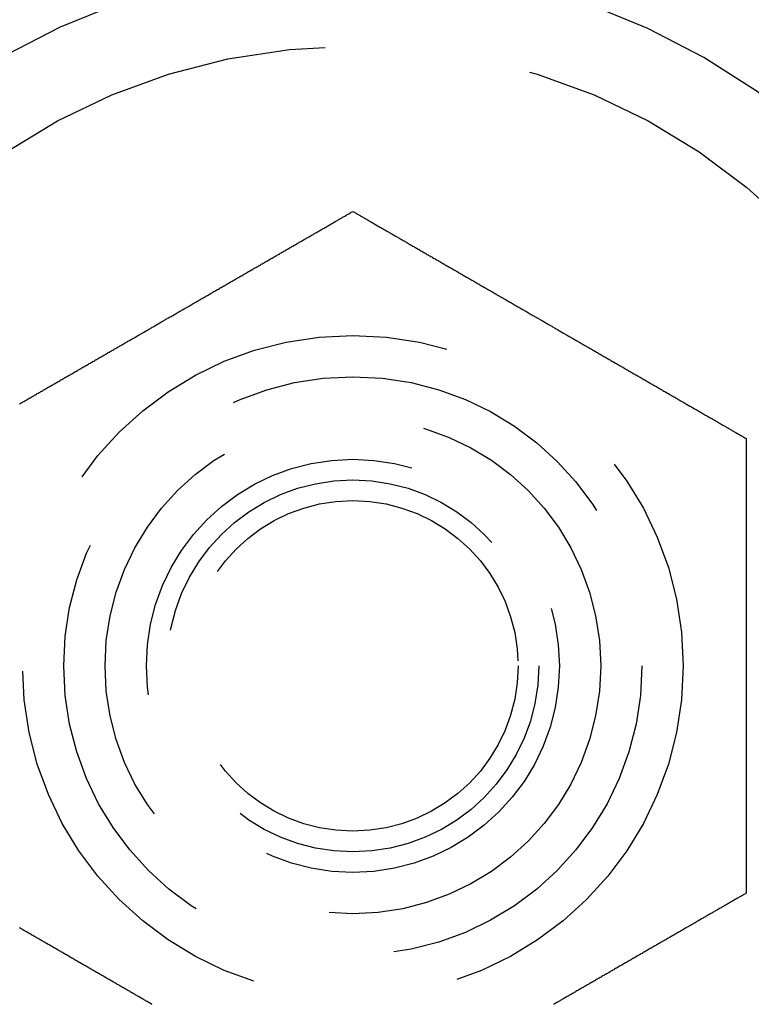
# Model space of a CAD drawing. Extents: x 0 to 735, y -435 to 256.
# Drawn here: x 70 to 79, y -410 to -398 of the extents above; entities that cross this region are included whole.
import ezdxf

# ---------------------------------------------------------------- set-up
doc = ezdxf.new("R2010")
doc.units = 0
doc.header["$LTSCALE"] = 20
doc.linetypes.add('VERDECKT', pattern=[0.375, 0.25, -0.125])
doc.layers.get('0').update_dxf_attribs({"linetype": 'CONTINUOUS'})
doc.layers.add('STEMPEL', color=3, linetype='CONTINUOUS')

# ---------------------------------------------------------------- blocks, each defined once
blk = doc.blocks.new('A$CC0BB9B79')
at = {"color": 3}
for points in [[(69.9632, -102.486, 0), (69.974, -102.48, 0), (69.9847, -102.473, 0), (69.9955, -102.467, 0), (70.0063, -102.461, 0), (70.0171, -102.455, 0), (70.0279, -102.448, 0), (70.0388, -102.442, 0), (70.0496, -102.436, 0), (70.0604, -102.43, 0), (70.0713, -102.423, 0), (70.0822, -102.417, 0), (70.093, -102.411, 0), (70.1039, -102.405, 0), (70.1148, -102.398, 0), (70.1257, -102.392, 0), (70.1366, -102.386, 0), (70.1475, -102.379, 0), (70.1584, -102.373, 0), (70.1693, -102.367, 0), (70.1803, -102.36, 0), (70.1912, -102.354, 0), (70.2022, -102.348, 0), (70.2131, -102.341, 0), (70.2241, -102.335, 0), (70.235, -102.329, 0), (70.246, -102.322, 0), (70.257, -102.316, 0), (70.268, -102.31, 0), (70.279, -102.303, 0), (70.2899, -102.297, 0), (70.3009, -102.291, 0), (70.3119, -102.284, 0), (70.323, -102.278, 0), (70.334, -102.272, 0), (70.345, -102.265, 0), (70.356, -102.259, 0), (70.367, -102.253, 0), (70.3781, -102.246, 0), (70.3891, -102.24, 0), (70.4001, -102.233, 0), (70.4112, -102.227, 0), (70.4222, -102.221, 0), (70.4332, -102.214, 0), (70.4443, -102.208, 0), (70.4553, -102.202, 0), (70.4664, -102.195, 0), (70.4774, -102.189, 0), (70.4885, -102.182, 0), (70.4995, -102.176, 0), (70.5106, -102.17, 0), (70.5217, -102.163, 0), (70.5327, -102.157, 0), (70.5438, -102.151, 0), (70.5548, -102.144, 0), (70.5659, -102.138, 0), (70.577, -102.131, 0), (70.588, -102.125, 0), (70.5991, -102.119, 0), (70.6102, -102.112, 0), (70.6212, -102.106, 0), (70.6323, -102.099, 0), (70.6433, -102.093, 0), (70.6544, -102.087, 0), (70.6655, -102.08, 0), (70.6765, -102.074, 0), (70.6876, -102.068, 0), (70.6986, -102.061, 0), (70.7097, -102.055, 0), (70.7207, -102.048, 0), (70.7318, -102.042, 0), (70.7428, -102.036, 0), (70.7539, -102.029, 0), (70.7649, -102.023, 0), (70.776, -102.016, 0), (70.787, -102.01, 0), (70.798, -102.004, 0), (70.8091, -101.997, 0), (70.8201, -101.991, 0), (70.8311, -101.985, 0), (70.8421, -101.978, 0), (70.8531, -101.972, 0), (70.8641, -101.966, 0), (70.8752, -101.959, 0), (70.8862, -101.953, 0), (70.8972, -101.947, 0), (70.9081, -101.94, 0), (70.9191, -101.934, 0), (70.9301, -101.928, 0), (70.9411, -101.921, 0), (70.952, -101.915, 0), (70.963, -101.909, 0), (70.974, -101.902, 0), (70.9849, -101.896, 0), (70.9959, -101.89, 0), (71.0068, -101.883, 0), (71.0177, -101.877, 0), (71.0286, -101.871, 0), (71.0396, -101.864, 0), (71.0505, -101.858, 0), (71.0614, -101.852, 0), (71.0723, -101.845, 0), (71.0832, -101.839, 0), (71.094, -101.833, 0), (71.1049, -101.827, 0), (71.1158, -101.82, 0), (71.1266, -101.814, 0), (71.1375, -101.808, 0), (71.1483, -101.802, 0), (71.1591, -101.795, 0), (71.1699, -101.789, 0), (71.1807, -101.783, 0), (71.1915, -101.777, 0), (71.2023, -101.77, 0), (71.2131, -101.764, 0), (71.2239, -101.758, 0), (71.2346, -101.752, 0), (71.2454, -101.745, 0), (71.2561, -101.739, 0), (71.2668, -101.733, 0), (71.2775, -101.727, 0), (71.2882, -101.721, 0), (71.2989, -101.715, 0), (71.3096, -101.708, 0), (71.3202, -101.702, 0), (71.3309, -101.696, 0), (71.3415, -101.69, 0), (71.3522, -101.684, 0), (71.3628, -101.678, 0), (71.3734, -101.672, 0), (71.384, -101.665, 0), (71.3946, -101.659, 0), (71.4051, -101.653, 0), (71.4157, -101.647, 0), (71.4262, -101.641, 0), (71.4367, -101.635, 0), (71.4472, -101.629, 0), (71.4577, -101.623, 0), (71.4682, -101.617, 0), (71.4787, -101.611, 0), (71.4891, -101.605, 0), (71.4996, -101.599, 0), (71.51, -101.593, 0), (71.5204, -101.587, 0), (71.5308, -101.581, 0), (71.5411, -101.575, 0), (71.5515, -101.569, 0), (71.5618, -101.563, 0), (71.5722, -101.557, 0), (71.5825, -101.551, 0), (71.5928, -101.545, 0), (71.603, -101.539, 0), (71.6133, -101.533, 0), (71.6236, -101.527, 0), (71.6338, -101.521, 0), (71.6441, -101.515, 0), (71.6544, -101.509, 0), (71.6647, -101.503, 0), (71.675, -101.497, 0), (71.6854, -101.491, 0), (71.6957, -101.485, 0), (71.7061, -101.479, 0), (71.7165, -101.473, 0), (71.7269, -101.467, 0), (71.7373, -101.461, 0), (71.7477, -101.455, 0), (71.7582, -101.449, 0), (71.7687, -101.443, 0), (71.7791, -101.437, 0), (71.7896, -101.431, 0), (71.8001, -101.425, 0), (71.8107, -101.419, 0), (71.8212, -101.413, 0), (71.8317, -101.407, 0), (71.8423, -101.401, 0), (71.8529, -101.395, 0), (71.8635, -101.389, 0), (71.8741, -101.383, 0), (71.8847, -101.376, 0), (71.8953, -101.37, 0), (71.906, -101.364, 0), (71.9166, -101.358, 0), (71.9273, -101.352, 0), (71.938, -101.346, 0), (71.9486, -101.339, 0), (71.9593, -101.333, 0), (71.9701, -101.327, 0), (71.9808, -101.321, 0), (71.9915, -101.315, 0), (72.0023, -101.308, 0), (72.013, -101.302, 0), (72.0238, -101.296, 0), (72.0345, -101.29, 0), (72.0453, -101.284, 0), (72.0561, -101.277, 0), (72.0669, -101.271, 0), (72.0778, -101.265, 0), (72.0886, -101.259, 0), (72.0994, -101.252, 0), (72.1103, -101.246, 0), (72.1211, -101.24, 0), (72.132, -101.234, 0), (72.1428, -101.227, 0), (72.1537, -101.221, 0), (72.1646, -101.215, 0), (72.1755, -101.208, 0), (72.1864, -101.202, 0), (72.1973, -101.196, 0), (72.2082, -101.19, 0), (72.2191, -101.183, 0), (72.2301, -101.177, 0), (72.241, -101.171, 0), (72.2519, -101.164, 0), (72.2629, -101.158, 0), (72.2738, -101.152, 0), (72.2848, -101.145, 0), (72.2958, -101.139, 0), (72.3068, -101.133, 0), (72.3177, -101.126, 0), (72.3287, -101.12, 0), (72.3397, -101.114, 0), (72.3507, -101.107, 0), (72.3617, -101.101, 0), (72.3727, -101.095, 0), (72.3837, -101.088, 0), (72.3947, -101.082, 0), (72.4058, -101.076, 0), (72.4168, -101.069, 0), (72.4278, -101.063, 0), (72.4388, -101.056, 0), (72.4499, -101.05, 0), (72.4609, -101.044, 0), (72.4719, -101.037, 0), (72.483, -101.031, 0), (72.494, -101.025, 0), (72.5051, -101.018, 0), (72.5161, -101.012, 0), (72.5272, -101.005, 0), (72.5382, -100.999, 0), (72.5493, -100.993, 0), (72.5603, -100.986, 0), (72.5714, -100.98, 0), (72.5825, -100.974, 0), (72.5935, -100.967, 0), (72.6046, -100.961, 0), (72.6156, -100.954, 0), (72.6267, -100.948, 0), (72.6378, -100.942, 0), (72.6488, -100.935, 0), (72.6599, -100.929, 0), (72.671, -100.922, 0), (72.682, -100.916, 0), (72.6931, -100.91, 0), (72.7041, -100.903, 0), (72.7152, -100.897, 0), (72.7263, -100.89, 0), (72.7373, -100.884, 0), (72.7484, -100.878, 0), (72.7594, -100.871, 0), (72.7705, -100.865, 0), (72.7815, -100.859, 0), (72.7926, -100.852, 0), (72.8036, -100.846, 0), (72.8147, -100.839, 0), (72.8257, -100.833, 0), (72.8367, -100.827, 0), (72.8478, -100.82, 0), (72.8588, -100.814, 0), (72.8698, -100.808, 0), (72.8809, -100.801, 0), (72.8919, -100.795, 0), (72.9029, -100.789, 0), (72.9139, -100.782, 0), (72.9249, -100.776, 0), (72.9359, -100.769, 0), (72.9469, -100.763, 0), (72.9579, -100.757, 0), (72.9689, -100.75, 0), (72.9799, -100.744, 0), (72.9909, -100.738, 0), (73.0018, -100.731, 0), (73.0128, -100.725, 0), (73.0237, -100.719, 0), (73.0347, -100.712, 0), (73.0456, -100.706, 0), (73.0566, -100.7, 0), (73.0675, -100.693, 0), (73.0784, -100.687, 0), (73.0894, -100.681, 0), (73.1003, -100.675, 0), (73.1112, -100.668, 0), (73.1221, -100.662, 0), (73.1329, -100.656, 0), (73.1438, -100.649, 0), (73.1547, -100.643, 0), (73.1656, -100.637, 0), (73.1764, -100.631, 0), (73.1873, -100.624, 0), (73.1981, -100.618, 0), (73.2089, -100.612, 0), (73.2197, -100.606, 0), (73.2305, -100.599, 0), (73.2413, -100.593, 0), (73.2521, -100.587, 0), (73.2629, -100.581, 0), (73.2737, -100.574, 0), (73.2844, -100.568, 0), (73.2952, -100.562, 0), (73.3059, -100.556, 0), (73.3166, -100.55, 0), (73.3273, -100.543, 0), (73.338, -100.537, 0), (73.3487, -100.531, 0), (73.3594, -100.525, 0), (73.3701, -100.519, 0), (73.3807, -100.513, 0), (73.3913, -100.507, 0), (73.402, -100.5, 0), (73.4126, -100.494, 0), (73.4232, -100.488, 0), (73.4338, -100.482, 0), (73.4443, -100.476, 0), (73.4549, -100.47, 0), (73.4655, -100.464, 0), (73.476, -100.458, 0), (73.4865, -100.452, 0), (73.497, -100.445, 0), (73.5075, -100.439, 0), (73.518, -100.433, 0), (73.5284, -100.427, 0), (73.5389, -100.421, 0), (73.5493, -100.415, 0), (73.5597, -100.409, 0), (73.5701, -100.403, 0), (73.5805, -100.397, 0), (73.5909, -100.391, 0), (73.6012, -100.385, 0), (73.6116, -100.379, 0), (73.6219, -100.373, 0), (73.6322, -100.367, 0), (73.6425, -100.362, 0), (73.6527, -100.356, 0), (73.663, -100.35, 0), (73.6732, -100.344, 0), (73.6835, -100.338, 0), (73.6936, -100.332, 0), (73.7038, -100.326, 0), (73.714, -100.32, 0), (73.7241, -100.314, 0), (73.7343, -100.309, 0), (73.7444, -100.303, 0), (73.7545, -100.297, 0), (73.7645, -100.291, 0), (73.7746, -100.285, 0), (73.7846, -100.279, 0), (73.7946, -100.274, 0), (73.8046, -100.268, 0), (73.8146, -100.262, 0), (73.8245, -100.256, 0), (73.8345, -100.251, 0), (73.8444, -100.245, 0), (73.8543, -100.239, 0), (73.8641, -100.234, 0), (73.874, -100.228, 0), (73.8838, -100.222, 0), (73.8936, -100.217, 0), (73.9034, -100.211, 0), (73.9132, -100.205, 0), (73.9229, -100.2, 0), (73.9326, -100.194, 0), (73.9423, -100.188, 0), (73.952, -100.183, 0), (73.9616, -100.177, 0), (73.9713, -100.172, 0), (73.9809, -100.166, 0), (73.9904, -100.161, 0), (74, -100.155, 0)], [(74, -100.155, 0), (74.0096, -100.161, 0), (74.0191, -100.166, 0), (74.0287, -100.172, 0), (74.0384, -100.177, 0), (74.048, -100.183, 0), (74.0577, -100.188, 0), (74.0674, -100.194, 0), (74.0771, -100.2, 0), (74.0868, -100.205, 0), (74.0966, -100.211, 0), (74.1064, -100.217, 0), (74.1162, -100.222, 0), (74.126, -100.228, 0), (74.1359, -100.234, 0), (74.1457, -100.239, 0), (74.1556, -100.245, 0), (74.1655, -100.251, 0), (74.1755, -100.256, 0), (74.1854, -100.262, 0), (74.1954, -100.268, 0), (74.2054, -100.274, 0), (74.2154, -100.279, 0), (74.2254, -100.285, 0), (74.2355, -100.291, 0), (74.2455, -100.297, 0), (74.2556, -100.303, 0), (74.2657, -100.309, 0), (74.2759, -100.314, 0), (74.286, -100.32, 0), (74.2962, -100.326, 0), (74.3064, -100.332, 0), (74.3165, -100.338, 0), (74.3268, -100.344, 0), (74.337, -100.35, 0), (74.3473, -100.356, 0), (74.3575, -100.362, 0), (74.3678, -100.367, 0), (74.3781, -100.373, 0), (74.3884, -100.379, 0), (74.3988, -100.385, 0), (74.4091, -100.391, 0), (74.4195, -100.397, 0), (74.4299, -100.403, 0), (74.4403, -100.409, 0), (74.4507, -100.415, 0), (74.4611, -100.421, 0), (74.4716, -100.427, 0), (74.482, -100.433, 0), (74.4925, -100.439, 0), (74.503, -100.445, 0), (74.5135, -100.452, 0), (74.524, -100.458, 0), (74.5345, -100.464, 0), (74.5451, -100.47, 0), (74.5557, -100.476, 0), (74.5662, -100.482, 0), (74.5768, -100.488, 0), (74.5874, -100.494, 0), (74.598, -100.5, 0), (74.6087, -100.507, 0), (74.6193, -100.513, 0), (74.6299, -100.519, 0), (74.6406, -100.525, 0), (74.6513, -100.531, 0), (74.662, -100.537, 0), (74.6727, -100.543, 0), (74.6834, -100.55, 0), (74.6941, -100.556, 0), (74.7048, -100.562, 0), (74.7156, -100.568, 0), (74.7263, -100.574, 0), (74.7371, -100.581, 0), (74.7479, -100.587, 0), (74.7587, -100.593, 0), (74.7695, -100.599, 0), (74.7803, -100.606, 0), (74.7911, -100.612, 0), (74.8019, -100.618, 0), (74.8127, -100.624, 0), (74.8236, -100.631, 0), (74.8344, -100.637, 0), (74.8453, -100.643, 0), (74.8562, -100.649, 0), (74.8671, -100.656, 0), (74.8779, -100.662, 0), (74.8888, -100.668, 0), (74.8997, -100.675, 0), (74.9106, -100.681, 0), (74.9216, -100.687, 0), (74.9325, -100.693, 0), (74.9434, -100.7, 0), (74.9544, -100.706, 0), (74.9653, -100.712, 0), (74.9763, -100.719, 0), (74.9872, -100.725, 0), (74.9982, -100.731, 0), (75.0091, -100.738, 0), (75.0201, -100.744, 0), (75.0311, -100.75, 0), (75.0421, -100.757, 0), (75.0531, -100.763, 0), (75.0641, -100.769, 0), (75.0751, -100.776, 0), (75.0861, -100.782, 0), (75.0971, -100.789, 0), (75.1081, -100.795, 0), (75.1191, -100.801, 0), (75.1302, -100.808, 0), (75.1412, -100.814, 0), (75.1522, -100.82, 0), (75.1633, -100.827, 0), (75.1743, -100.833, 0), (75.1853, -100.839, 0), (75.1964, -100.846, 0), (75.2074, -100.852, 0), (75.2185, -100.859, 0), (75.2295, -100.865, 0), (75.2406, -100.871, 0), (75.2516, -100.878, 0), (75.2627, -100.884, 0), (75.2737, -100.89, 0), (75.2848, -100.897, 0), (75.2959, -100.903, 0), (75.3069, -100.91, 0), (75.318, -100.916, 0), (75.329, -100.922, 0), (75.3401, -100.929, 0), (75.3512, -100.935, 0), (75.3622, -100.942, 0), (75.3733, -100.948, 0), (75.3844, -100.954, 0), (75.3954, -100.961, 0), (75.4065, -100.967, 0), (75.4175, -100.974, 0), (75.4286, -100.98, 0), (75.4397, -100.986, 0), (75.4507, -100.993, 0), (75.4618, -100.999, 0), (75.4728, -101.005, 0), (75.4839, -101.012, 0), (75.4949, -101.018, 0), (75.506, -101.025, 0), (75.517, -101.031, 0), (75.5281, -101.037, 0), (75.5391, -101.044, 0), (75.5501, -101.05, 0), (75.5612, -101.056, 0), (75.5722, -101.063, 0), (75.5832, -101.069, 0), (75.5942, -101.076, 0), (75.6053, -101.082, 0), (75.6163, -101.088, 0), (75.6273, -101.095, 0), (75.6383, -101.101, 0), (75.6493, -101.107, 0), (75.6603, -101.114, 0), (75.6713, -101.12, 0), (75.6823, -101.126, 0), (75.6932, -101.133, 0), (75.7042, -101.139, 0), (75.7152, -101.145, 0), (75.7262, -101.152, 0), (75.7371, -101.158, 0), (75.7481, -101.164, 0), (75.759, -101.171, 0), (75.7699, -101.177, 0), (75.7809, -101.183, 0), (75.7918, -101.19, 0), (75.8027, -101.196, 0), (75.8136, -101.202, 0), (75.8245, -101.208, 0), (75.8354, -101.215, 0), (75.8463, -101.221, 0), (75.8572, -101.227, 0), (75.868, -101.234, 0), (75.8789, -101.24, 0), (75.8897, -101.246, 0), (75.9006, -101.252, 0), (75.9114, -101.259, 0), (75.9222, -101.265, 0), (75.9331, -101.271, 0), (75.9439, -101.277, 0), (75.9547, -101.284, 0), (75.9655, -101.29, 0), (75.9762, -101.296, 0), (75.987, -101.302, 0), (75.9977, -101.308, 0), (76.0085, -101.315, 0), (76.0192, -101.321, 0), (76.0299, -101.327, 0), (76.0407, -101.333, 0), (76.0514, -101.339, 0), (76.062, -101.346, 0), (76.0727, -101.352, 0), (76.0834, -101.358, 0), (76.094, -101.364, 0), (76.1047, -101.37, 0), (76.1153, -101.376, 0), (76.1259, -101.383, 0), (76.1365, -101.389, 0), (76.1471, -101.395, 0), (76.1577, -101.401, 0), (76.1683, -101.407, 0), (76.1788, -101.413, 0), (76.1893, -101.419, 0), (76.1999, -101.425, 0), (76.2104, -101.431, 0), (76.2209, -101.437, 0), (76.2313, -101.443, 0), (76.2418, -101.449, 0), (76.2523, -101.455, 0), (76.2627, -101.461, 0), (76.2731, -101.467, 0), (76.2835, -101.473, 0), (76.2939, -101.479, 0), (76.3043, -101.485, 0), (76.3146, -101.491, 0), (76.325, -101.497, 0), (76.3353, -101.503, 0), (76.3456, -101.509, 0), (76.3559, -101.515, 0), (76.3662, -101.521, 0), (76.3764, -101.527, 0), (76.3867, -101.533, 0), (76.397, -101.539, 0), (76.4072, -101.545, 0), (76.4175, -101.551, 0), (76.4278, -101.557, 0), (76.4382, -101.563, 0), (76.4485, -101.569, 0), (76.4589, -101.575, 0), (76.4692, -101.581, 0), (76.4796, -101.587, 0), (76.49, -101.593, 0), (76.5004, -101.599, 0), (76.5109, -101.605, 0), (76.5213, -101.611, 0), (76.5318, -101.617, 0), (76.5423, -101.623, 0), (76.5528, -101.629, 0), (76.5633, -101.635, 0), (76.5738, -101.641, 0), (76.5843, -101.647, 0), (76.5949, -101.653, 0), (76.6054, -101.659, 0), (76.616, -101.665, 0), (76.6266, -101.672, 0), (76.6372, -101.678, 0), (76.6478, -101.684, 0), (76.6585, -101.69, 0), (76.6691, -101.696, 0), (76.6798, -101.702, 0), (76.6904, -101.708, 0), (76.7011, -101.715, 0), (76.7118, -101.721, 0), (76.7225, -101.727, 0), (76.7332, -101.733, 0), (76.7439, -101.739, 0), (76.7546, -101.745, 0), (76.7654, -101.752, 0), (76.7761, -101.758, 0), (76.7869, -101.764, 0), (76.7977, -101.77, 0), (76.8085, -101.777, 0), (76.8193, -101.783, 0), (76.8301, -101.789, 0), (76.8409, -101.795, 0), (76.8517, -101.802, 0), (76.8625, -101.808, 0), (76.8734, -101.814, 0), (76.8842, -101.82, 0), (76.8951, -101.827, 0), (76.906, -101.833, 0), (76.9168, -101.839, 0), (76.9277, -101.845, 0), (76.9386, -101.852, 0), (76.9495, -101.858, 0), (76.9604, -101.864, 0), (76.9714, -101.871, 0), (76.9823, -101.877, 0), (76.9932, -101.883, 0), (77.0041, -101.89, 0), (77.0151, -101.896, 0), (77.026, -101.902, 0), (77.037, -101.909, 0), (77.048, -101.915, 0), (77.0589, -101.921, 0), (77.0699, -101.928, 0), (77.0809, -101.934, 0), (77.0919, -101.94, 0), (77.1028, -101.947, 0), (77.1138, -101.953, 0), (77.1248, -101.959, 0), (77.1359, -101.966, 0), (77.1469, -101.972, 0), (77.1579, -101.978, 0), (77.1689, -101.985, 0), (77.1799, -101.991, 0), (77.1909, -101.997, 0), (77.202, -102.004, 0), (77.213, -102.01, 0), (77.224, -102.016, 0), (77.2351, -102.023, 0), (77.2461, -102.029, 0), (77.2572, -102.036, 0), (77.2682, -102.042, 0), (77.2793, -102.048, 0), (77.2903, -102.055, 0), (77.3014, -102.061, 0), (77.3124, -102.068, 0), (77.3235, -102.074, 0), (77.3345, -102.08, 0), (77.3456, -102.087, 0), (77.3567, -102.093, 0), (77.3677, -102.099, 0), (77.3788, -102.106, 0), (77.3898, -102.112, 0), (77.4009, -102.119, 0), (77.412, -102.125, 0), (77.423, -102.131, 0), (77.4341, -102.138, 0), (77.4452, -102.144, 0), (77.4562, -102.151, 0), (77.4673, -102.157, 0), (77.4783, -102.163, 0), (77.4894, -102.17, 0), (77.5005, -102.176, 0), (77.5115, -102.182, 0), (77.5226, -102.189, 0), (77.5336, -102.195, 0), (77.5447, -102.202, 0), (77.5557, -102.208, 0), (77.5668, -102.214, 0), (77.5778, -102.221, 0), (77.5888, -102.227, 0), (77.5999, -102.233, 0), (77.6109, -102.24, 0), (77.6219, -102.246, 0), (77.633, -102.253, 0), (77.644, -102.259, 0), (77.655, -102.265, 0), (77.666, -102.272, 0), (77.677, -102.278, 0), (77.6881, -102.284, 0), (77.6991, -102.291, 0), (77.7101, -102.297, 0), (77.721, -102.303, 0), (77.732, -102.31, 0), (77.743, -102.316, 0), (77.754, -102.322, 0), (77.765, -102.329, 0), (77.7759, -102.335, 0), (77.7869, -102.341, 0), (77.7978, -102.348, 0), (77.8088, -102.354, 0), (77.8197, -102.36, 0), (77.8307, -102.367, 0), (77.8416, -102.373, 0), (77.8525, -102.379, 0), (77.8634, -102.386, 0), (77.8743, -102.392, 0), (77.8852, -102.398, 0), (77.8961, -102.405, 0), (77.907, -102.411, 0), (77.9178, -102.417, 0), (77.9287, -102.423, 0), (77.9396, -102.43, 0), (77.9504, -102.436, 0), (77.9612, -102.442, 0), (77.9721, -102.448, 0), (77.9829, -102.455, 0), (77.9937, -102.461, 0), (78.0045, -102.467, 0), (78.0153, -102.473, 0), (78.026, -102.48, 0), (78.0368, -102.486, 0), (78.0476, -102.492, 0), (78.0583, -102.498, 0), (78.069, -102.504, 0), (78.0798, -102.511, 0), (78.0905, -102.517, 0), (78.1012, -102.523, 0), (78.1119, -102.529, 0), (78.1225, -102.535, 0), (78.1332, -102.541, 0), (78.1438, -102.548, 0), (78.1545, -102.554, 0), (78.1651, -102.56, 0), (78.1757, -102.566, 0), (78.1863, -102.572, 0), (78.1969, -102.578, 0), (78.2075, -102.584, 0), (78.218, -102.59, 0), (78.2286, -102.596, 0), (78.2391, -102.603, 0), (78.2496, -102.609, 0), (78.2602, -102.615, 0), (78.2706, -102.621, 0), (78.2811, -102.627, 0), (78.2916, -102.633, 0), (78.302, -102.639, 0), (78.3125, -102.645, 0), (78.3229, -102.651, 0), (78.3333, -102.657, 0), (78.3437, -102.663, 0), (78.354, -102.669, 0), (78.3644, -102.675, 0), (78.3747, -102.681, 0), (78.385, -102.687, 0), (78.3953, -102.693, 0), (78.4056, -102.699, 0), (78.4159, -102.705, 0), (78.4261, -102.711, 0), (78.4364, -102.716, 0), (78.4466, -102.722, 0), (78.4568, -102.728, 0), (78.467, -102.734, 0), (78.4771, -102.74, 0), (78.4873, -102.746, 0), (78.4974, -102.752, 0), (78.5075, -102.758, 0), (78.5176, -102.763, 0), (78.5277, -102.769, 0), (78.5377, -102.775, 0), (78.5477, -102.781, 0), (78.5578, -102.787, 0), (78.5678, -102.792, 0), (78.5777, -102.798, 0), (78.5877, -102.804, 0), (78.5976, -102.81, 0), (78.6075, -102.815, 0), (78.6174, -102.821, 0), (78.6273, -102.827, 0), (78.6371, -102.832, 0), (78.6469, -102.838, 0), (78.6568, -102.844, 0), (78.6665, -102.849, 0), (78.6763, -102.855, 0), (78.686, -102.861, 0), (78.6958, -102.866, 0), (78.7054, -102.872, 0), (78.7151, -102.877, 0), (78.7248, -102.883, 0), (78.7344, -102.889, 0), (78.744, -102.894, 0), (78.7536, -102.9, 0), (78.7631, -102.905, 0)], [(78.7631, -102.905, 0), (78.7631, -102.916, 0), (78.7631, -102.927, 0), (78.7631, -102.938, 0), (78.7631, -102.949, 0), (78.7631, -102.961, 0), (78.7631, -102.972, 0), (78.7631, -102.983, 0), (78.7631, -102.994, 0), (78.7631, -103.005, 0), (78.7631, -103.017, 0), (78.7631, -103.028, 0), (78.7631, -103.039, 0), (78.7631, -103.051, 0), (78.7631, -103.062, 0), (78.7631, -103.073, 0), (78.7631, -103.085, 0), (78.7631, -103.096, 0), (78.7631, -103.108, 0), (78.7631, -103.119, 0), (78.7631, -103.131, 0), (78.7631, -103.142, 0), (78.7631, -103.154, 0), (78.7631, -103.165, 0), (78.7631, -103.177, 0), (78.7631, -103.189, 0), (78.7631, -103.2, 0), (78.7631, -103.212, 0), (78.7631, -103.224, 0), (78.7631, -103.235, 0), (78.7631, -103.247, 0), (78.7631, -103.259, 0), (78.7631, -103.271, 0), (78.7631, -103.282, 0), (78.7631, -103.294, 0), (78.7631, -103.306, 0), (78.7631, -103.318, 0), (78.7631, -103.33, 0), (78.7631, -103.342, 0), (78.7631, -103.354, 0), (78.7631, -103.366, 0), (78.7631, -103.378, 0), (78.7631, -103.389, 0), (78.7631, -103.401, 0), (78.7631, -103.413, 0), (78.7631, -103.426, 0), (78.7631, -103.438, 0), (78.7631, -103.45, 0), (78.7631, -103.462, 0), (78.7631, -103.474, 0), (78.7631, -103.486, 0), (78.7631, -103.498, 0), (78.7631, -103.51, 0), (78.7631, -103.522, 0), (78.7631, -103.535, 0), (78.7631, -103.547, 0), (78.7631, -103.559, 0), (78.7631, -103.571, 0), (78.7631, -103.583, 0), (78.7631, -103.596, 0), (78.7631, -103.608, 0), (78.7631, -103.62, 0), (78.7631, -103.632, 0), (78.7631, -103.645, 0), (78.7631, -103.657, 0), (78.7631, -103.669, 0), (78.7631, -103.682, 0), (78.7631, -103.694, 0), (78.7631, -103.707, 0), (78.7631, -103.719, 0), (78.7631, -103.731, 0), (78.7631, -103.744, 0), (78.7631, -103.756, 0), (78.7631, -103.769, 0), (78.7631, -103.781, 0), (78.7631, -103.794, 0), (78.7631, -103.806, 0), (78.7631, -103.819, 0), (78.7631, -103.831, 0), (78.7631, -103.844, 0), (78.7631, -103.856, 0), (78.7631, -103.869, 0), (78.7631, -103.881, 0), (78.7631, -103.894, 0), (78.7631, -103.906, 0), (78.7631, -103.919, 0), (78.7631, -103.931, 0), (78.7631, -103.944, 0), (78.7631, -103.957, 0), (78.7631, -103.969, 0), (78.7631, -103.982, 0), (78.7631, -103.994, 0), (78.7631, -104.007, 0), (78.7631, -104.02, 0), (78.7631, -104.032, 0), (78.7631, -104.045, 0), (78.7631, -104.058, 0), (78.7631, -104.07, 0), (78.7631, -104.083, 0), (78.7631, -104.096, 0), (78.7631, -104.108, 0), (78.7631, -104.121, 0), (78.7631, -104.134, 0), (78.7631, -104.147, 0), (78.7631, -104.159, 0), (78.7631, -104.172, 0), (78.7631, -104.185, 0), (78.7631, -104.197, 0), (78.7631, -104.21, 0), (78.7631, -104.223, 0), (78.7631, -104.236, 0), (78.7631, -104.248, 0), (78.7631, -104.261, 0), (78.7631, -104.274, 0), (78.7631, -104.287, 0), (78.7631, -104.299, 0), (78.7631, -104.312, 0), (78.7631, -104.325, 0), (78.7631, -104.338, 0), (78.7631, -104.35, 0), (78.7631, -104.363, 0), (78.7631, -104.376, 0), (78.7631, -104.389, 0), (78.7631, -104.401, 0), (78.7631, -104.414, 0), (78.7631, -104.427, 0), (78.7631, -104.44, 0), (78.7631, -104.453, 0), (78.7631, -104.465, 0), (78.7631, -104.478, 0), (78.7631, -104.491, 0), (78.7631, -104.504, 0), (78.7631, -104.516, 0), (78.7631, -104.529, 0), (78.7631, -104.542, 0), (78.7631, -104.555, 0), (78.7631, -104.567, 0), (78.7631, -104.58, 0), (78.7631, -104.593, 0), (78.7631, -104.606, 0), (78.7631, -104.619, 0), (78.7631, -104.631, 0), (78.7631, -104.644, 0), (78.7631, -104.657, 0), (78.7631, -104.67, 0), (78.7631, -104.682, 0), (78.7631, -104.695, 0), (78.7631, -104.708, 0), (78.7631, -104.721, 0), (78.7631, -104.733, 0), (78.7631, -104.746, 0), (78.7631, -104.759, 0), (78.7631, -104.771, 0), (78.7631, -104.784, 0), (78.7631, -104.797, 0), (78.7631, -104.81, 0), (78.7631, -104.822, 0), (78.7631, -104.835, 0), (78.7631, -104.848, 0), (78.7631, -104.86, 0), (78.7631, -104.873, 0), (78.7631, -104.886, 0), (78.7631, -104.898, 0), (78.7631, -104.911, 0), (78.7631, -104.924, 0), (78.7631, -104.936, 0), (78.7631, -104.949, 0), (78.7631, -104.961, 0), (78.7631, -104.974, 0), (78.7631, -104.987, 0), (78.7631, -104.999, 0), (78.7631, -105.012, 0), (78.7631, -105.024, 0), (78.7631, -105.037, 0), (78.7631, -105.05, 0), (78.7631, -105.062, 0), (78.7631, -105.075, 0), (78.7631, -105.087, 0), (78.7631, -105.1, 0), (78.7631, -105.112, 0), (78.7631, -105.125, 0), (78.7631, -105.137, 0), (78.7631, -105.15, 0), (78.7631, -105.162, 0), (78.7631, -105.175, 0), (78.7631, -105.187, 0), (78.7631, -105.199, 0), (78.7631, -105.212, 0), (78.7631, -105.224, 0), (78.7631, -105.237, 0), (78.7631, -105.249, 0), (78.7631, -105.261, 0), (78.7631, -105.274, 0), (78.7631, -105.286, 0), (78.7631, -105.298, 0), (78.7631, -105.311, 0), (78.7631, -105.323, 0), (78.7631, -105.335, 0), (78.7631, -105.348, 0), (78.7631, -105.36, 0), (78.7631, -105.372, 0), (78.7631, -105.384, 0), (78.7631, -105.397, 0), (78.7631, -105.409, 0), (78.7631, -105.421, 0), (78.7631, -105.433, 0), (78.7631, -105.445, 0), (78.7631, -105.457, 0), (78.7631, -105.47, 0), (78.7631, -105.482, 0), (78.7631, -105.494, 0), (78.7631, -105.506, 0), (78.7631, -105.518, 0), (78.7631, -105.53, 0), (78.7631, -105.542, 0), (78.7631, -105.554, 0), (78.7631, -105.566, 0), (78.7631, -105.578, 0), (78.7631, -105.59, 0), (78.7631, -105.602, 0), (78.7631, -105.614, 0), (78.7631, -105.625, 0), (78.7631, -105.637, 0), (78.7631, -105.649, 0), (78.7631, -105.661, 0), (78.7631, -105.673, 0), (78.7631, -105.685, 0), (78.7631, -105.697, 0), (78.7631, -105.709, 0), (78.7631, -105.72, 0), (78.7631, -105.732, 0), (78.7631, -105.744, 0), (78.7631, -105.756, 0), (78.7631, -105.768, 0), (78.7631, -105.78, 0), (78.7631, -105.792, 0), (78.7631, -105.804, 0), (78.7631, -105.816, 0), (78.7631, -105.829, 0), (78.7631, -105.841, 0), (78.7631, -105.853, 0), (78.7631, -105.865, 0), (78.7631, -105.877, 0), (78.7631, -105.889, 0), (78.7631, -105.901, 0), (78.7631, -105.914, 0), (78.7631, -105.926, 0), (78.7631, -105.938, 0), (78.7631, -105.95, 0), (78.7631, -105.963, 0), (78.7631, -105.975, 0), (78.7631, -105.987, 0), (78.7631, -105.999, 0), (78.7631, -106.012, 0), (78.7631, -106.024, 0), (78.7631, -106.036, 0), (78.7631, -106.049, 0), (78.7631, -106.061, 0), (78.7631, -106.074, 0), (78.7631, -106.086, 0), (78.7631, -106.098, 0), (78.7631, -106.111, 0), (78.7631, -106.123, 0), (78.7631, -106.136, 0), (78.7631, -106.148, 0), (78.7631, -106.161, 0), (78.7631, -106.173, 0), (78.7631, -106.185, 0), (78.7631, -106.198, 0), (78.7631, -106.21, 0), (78.7631, -106.223, 0), (78.7631, -106.236, 0), (78.7631, -106.248, 0), (78.7631, -106.261, 0), (78.7631, -106.273, 0), (78.7631, -106.286, 0), (78.7631, -106.298, 0), (78.7631, -106.311, 0), (78.7631, -106.324, 0), (78.7631, -106.336, 0), (78.7631, -106.349, 0), (78.7631, -106.361, 0), (78.7631, -106.374, 0), (78.7631, -106.387, 0), (78.7631, -106.399, 0), (78.7631, -106.412, 0), (78.7631, -106.425, 0), (78.7631, -106.437, 0), (78.7631, -106.45, 0), (78.7631, -106.463, 0), (78.7631, -106.475, 0), (78.7631, -106.488, 0), (78.7631, -106.501, 0), (78.7631, -106.513, 0), (78.7631, -106.526, 0), (78.7631, -106.539, 0), (78.7631, -106.551, 0), (78.7631, -106.564, 0), (78.7631, -106.577, 0), (78.7631, -106.59, 0), (78.7631, -106.602, 0), (78.7631, -106.615, 0), (78.7631, -106.628, 0), (78.7631, -106.641, 0), (78.7631, -106.653, 0), (78.7631, -106.666, 0), (78.7631, -106.679, 0), (78.7631, -106.692, 0), (78.7631, -106.704, 0), (78.7631, -106.717, 0), (78.7631, -106.73, 0), (78.7631, -106.743, 0), (78.7631, -106.755, 0), (78.7631, -106.768, 0), (78.7631, -106.781, 0), (78.7631, -106.794, 0), (78.7631, -106.807, 0), (78.7631, -106.819, 0), (78.7631, -106.832, 0), (78.7631, -106.845, 0), (78.7631, -106.858, 0), (78.7631, -106.87, 0), (78.7631, -106.883, 0), (78.7631, -106.896, 0), (78.7631, -106.909, 0), (78.7631, -106.922, 0), (78.7631, -106.934, 0), (78.7631, -106.947, 0), (78.7631, -106.96, 0), (78.7631, -106.973, 0), (78.7631, -106.985, 0), (78.7631, -106.998, 0), (78.7631, -107.011, 0), (78.7631, -107.024, 0), (78.7631, -107.036, 0), (78.7631, -107.049, 0), (78.7631, -107.062, 0), (78.7631, -107.075, 0), (78.7631, -107.087, 0), (78.7631, -107.1, 0), (78.7631, -107.113, 0), (78.7631, -107.126, 0), (78.7631, -107.138, 0), (78.7631, -107.151, 0), (78.7631, -107.164, 0), (78.7631, -107.176, 0), (78.7631, -107.189, 0), (78.7631, -107.202, 0), (78.7631, -107.214, 0), (78.7631, -107.227, 0), (78.7631, -107.24, 0), (78.7631, -107.253, 0), (78.7631, -107.265, 0), (78.7631, -107.278, 0), (78.7631, -107.29, 0), (78.7631, -107.303, 0), (78.7631, -107.316, 0), (78.7631, -107.328, 0), (78.7631, -107.341, 0), (78.7631, -107.354, 0), (78.7631, -107.366, 0), (78.7631, -107.379, 0), (78.7631, -107.391, 0), (78.7631, -107.404, 0), (78.7631, -107.416, 0), (78.7631, -107.429, 0), (78.7631, -107.442, 0), (78.7631, -107.454, 0), (78.7631, -107.467, 0), (78.7631, -107.479, 0), (78.7631, -107.492, 0), (78.7631, -107.504, 0), (78.7631, -107.517, 0), (78.7631, -107.529, 0), (78.7631, -107.542, 0), (78.7631, -107.554, 0), (78.7631, -107.566, 0), (78.7631, -107.579, 0), (78.7631, -107.591, 0), (78.7631, -107.604, 0), (78.7631, -107.616, 0), (78.7631, -107.628, 0), (78.7631, -107.641, 0), (78.7631, -107.653, 0), (78.7631, -107.665, 0), (78.7631, -107.678, 0), (78.7631, -107.69, 0), (78.7631, -107.702, 0), (78.7631, -107.715, 0), (78.7631, -107.727, 0), (78.7631, -107.739, 0), (78.7631, -107.751, 0), (78.7631, -107.763, 0), (78.7631, -107.776, 0), (78.7631, -107.788, 0), (78.7631, -107.8, 0), (78.7631, -107.812, 0), (78.7631, -107.824, 0), (78.7631, -107.836, 0), (78.7631, -107.849, 0), (78.7631, -107.861, 0), (78.7631, -107.873, 0), (78.7631, -107.885, 0), (78.7631, -107.897, 0), (78.7631, -107.909, 0), (78.7631, -107.921, 0), (78.7631, -107.933, 0), (78.7631, -107.945, 0), (78.7631, -107.957, 0), (78.7631, -107.968, 0), (78.7631, -107.98, 0), (78.7631, -107.992, 0), (78.7631, -108.004, 0), (78.7631, -108.016, 0), (78.7631, -108.028, 0), (78.7631, -108.04, 0), (78.7631, -108.051, 0), (78.7631, -108.063, 0), (78.7631, -108.075, 0), (78.7631, -108.087, 0), (78.7631, -108.098, 0), (78.7631, -108.11, 0), (78.7631, -108.122, 0), (78.7631, -108.133, 0), (78.7631, -108.145, 0), (78.7631, -108.156, 0), (78.7631, -108.168, 0), (78.7631, -108.179, 0), (78.7631, -108.191, 0), (78.7631, -108.202, 0), (78.7631, -108.214, 0), (78.7631, -108.225, 0), (78.7631, -108.237, 0), (78.7631, -108.248, 0), (78.7631, -108.26, 0), (78.7631, -108.271, 0), (78.7631, -108.282, 0), (78.7631, -108.294, 0), (78.7631, -108.305, 0), (78.7631, -108.316, 0), (78.7631, -108.327, 0), (78.7631, -108.338, 0), (78.7631, -108.35, 0), (78.7631, -108.361, 0), (78.7631, -108.372, 0), (78.7631, -108.383, 0), (78.7631, -108.394, 0), (78.7631, -108.405, 0)], [(71.5722, -109.753, 0), (71.5618, -109.747, 0), (71.5515, -109.741, 0), (71.5411, -109.735, 0), (71.5308, -109.729, 0), (71.5204, -109.723, 0), (71.51, -109.717, 0), (71.4996, -109.711, 0), (71.4891, -109.705, 0), (71.4787, -109.699, 0), (71.4682, -109.693, 0), (71.4577, -109.687, 0), (71.4472, -109.681, 0), (71.4367, -109.675, 0), (71.4262, -109.669, 0), (71.4157, -109.663, 0), (71.4051, -109.657, 0), (71.3946, -109.651, 0), (71.384, -109.645, 0), (71.3734, -109.639, 0), (71.3628, -109.633, 0), (71.3522, -109.626, 0), (71.3415, -109.62, 0), (71.3309, -109.614, 0), (71.3202, -109.608, 0), (71.3096, -109.602, 0), (71.2989, -109.596, 0), (71.2882, -109.589, 0), (71.2775, -109.583, 0), (71.2668, -109.577, 0), (71.2561, -109.571, 0), (71.2454, -109.565, 0), (71.2346, -109.558, 0), (71.2239, -109.552, 0), (71.2131, -109.546, 0), (71.2023, -109.54, 0), (71.1915, -109.534, 0), (71.1807, -109.527, 0), (71.1699, -109.521, 0), (71.1591, -109.515, 0), (71.1483, -109.509, 0), (71.1375, -109.502, 0), (71.1266, -109.496, 0), (71.1158, -109.49, 0), (71.1049, -109.484, 0), (71.094, -109.477, 0), (71.0832, -109.471, 0), (71.0723, -109.465, 0), (71.0614, -109.458, 0), (71.0505, -109.452, 0), (71.0396, -109.446, 0), (71.0286, -109.44, 0), (71.0177, -109.433, 0), (71.0068, -109.427, 0), (70.9959, -109.421, 0), (70.9849, -109.414, 0), (70.974, -109.408, 0), (70.963, -109.402, 0), (70.952, -109.395, 0), (70.9411, -109.389, 0), (70.9301, -109.383, 0), (70.9191, -109.376, 0), (70.9081, -109.37, 0), (70.8972, -109.364, 0), (70.8862, -109.357, 0), (70.8752, -109.351, 0), (70.8641, -109.345, 0), (70.8531, -109.338, 0), (70.8421, -109.332, 0), (70.8311, -109.326, 0), (70.8201, -109.319, 0), (70.8091, -109.313, 0), (70.798, -109.306, 0), (70.787, -109.3, 0), (70.776, -109.294, 0), (70.7649, -109.287, 0), (70.7539, -109.281, 0), (70.7428, -109.275, 0), (70.7318, -109.268, 0), (70.7207, -109.262, 0), (70.7097, -109.255, 0), (70.6986, -109.249, 0), (70.6876, -109.243, 0), (70.6765, -109.236, 0), (70.6655, -109.23, 0), (70.6544, -109.224, 0), (70.6433, -109.217, 0), (70.6323, -109.211, 0), (70.6212, -109.204, 0), (70.6102, -109.198, 0), (70.5991, -109.192, 0), (70.588, -109.185, 0), (70.577, -109.179, 0), (70.5659, -109.172, 0), (70.5548, -109.166, 0), (70.5438, -109.16, 0), (70.5327, -109.153, 0), (70.5217, -109.147, 0), (70.5106, -109.14, 0), (70.4995, -109.134, 0), (70.4885, -109.128, 0), (70.4774, -109.121, 0), (70.4664, -109.115, 0), (70.4553, -109.109, 0), (70.4443, -109.102, 0), (70.4332, -109.096, 0), (70.4222, -109.089, 0), (70.4112, -109.083, 0), (70.4001, -109.077, 0), (70.3891, -109.07, 0), (70.3781, -109.064, 0), (70.367, -109.058, 0), (70.356, -109.051, 0), (70.345, -109.045, 0), (70.334, -109.039, 0), (70.323, -109.032, 0), (70.3119, -109.026, 0), (70.3009, -109.019, 0), (70.2899, -109.013, 0), (70.279, -109.007, 0), (70.268, -109, 0), (70.257, -108.994, 0), (70.246, -108.988, 0), (70.235, -108.981, 0), (70.2241, -108.975, 0), (70.2131, -108.969, 0), (70.2022, -108.962, 0), (70.1912, -108.956, 0), (70.1803, -108.95, 0), (70.1693, -108.943, 0), (70.1584, -108.937, 0), (70.1475, -108.931, 0), (70.1366, -108.925, 0), (70.1257, -108.918, 0), (70.1148, -108.912, 0), (70.1039, -108.906, 0), (70.093, -108.899, 0), (70.0822, -108.893, 0), (70.0713, -108.887, 0), (70.0604, -108.881, 0), (70.0496, -108.874, 0), (70.0388, -108.868, 0), (70.0279, -108.862, 0), (70.0171, -108.856, 0), (70.0063, -108.849, 0), (69.9955, -108.843, 0), (69.9847, -108.837, 0), (69.974, -108.831, 0), (69.9632, -108.824, 0)], [(78.7631, -108.405, 0), (78.7536, -108.411, 0), (78.744, -108.416, 0), (78.7344, -108.422, 0), (78.7248, -108.427, 0), (78.7151, -108.433, 0), (78.7054, -108.438, 0), (78.6958, -108.444, 0), (78.686, -108.45, 0), (78.6763, -108.455, 0), (78.6665, -108.461, 0), (78.6568, -108.467, 0), (78.6469, -108.472, 0), (78.6371, -108.478, 0), (78.6273, -108.484, 0), (78.6174, -108.489, 0), (78.6075, -108.495, 0), (78.5976, -108.501, 0), (78.5877, -108.506, 0), (78.5777, -108.512, 0), (78.5678, -108.518, 0), (78.5578, -108.524, 0), (78.5477, -108.529, 0), (78.5377, -108.535, 0), (78.5277, -108.541, 0), (78.5176, -108.547, 0), (78.5075, -108.553, 0), (78.4974, -108.559, 0), (78.4873, -108.564, 0), (78.4771, -108.57, 0), (78.467, -108.576, 0), (78.4568, -108.582, 0), (78.4466, -108.588, 0), (78.4364, -108.594, 0), (78.4261, -108.6, 0), (78.4159, -108.606, 0), (78.4056, -108.612, 0), (78.3953, -108.617, 0), (78.385, -108.623, 0), (78.3747, -108.629, 0), (78.3644, -108.635, 0), (78.354, -108.641, 0), (78.3437, -108.647, 0), (78.3333, -108.653, 0), (78.3229, -108.659, 0), (78.3125, -108.665, 0), (78.302, -108.671, 0), (78.2916, -108.677, 0), (78.2811, -108.683, 0), (78.2706, -108.689, 0), (78.2602, -108.695, 0), (78.2496, -108.702, 0), (78.2391, -108.708, 0), (78.2286, -108.714, 0), (78.218, -108.72, 0), (78.2075, -108.726, 0), (78.1969, -108.732, 0), (78.1863, -108.738, 0), (78.1757, -108.744, 0), (78.1651, -108.75, 0), (78.1545, -108.757, 0), (78.1438, -108.763, 0), (78.1332, -108.769, 0), (78.1225, -108.775, 0), (78.1119, -108.781, 0), (78.1012, -108.787, 0), (78.0905, -108.793, 0), (78.0798, -108.8, 0), (78.069, -108.806, 0), (78.0583, -108.812, 0), (78.0476, -108.818, 0), (78.0368, -108.824, 0), (78.026, -108.831, 0), (78.0153, -108.837, 0), (78.0045, -108.843, 0), (77.9937, -108.849, 0), (77.9829, -108.856, 0), (77.9721, -108.862, 0), (77.9612, -108.868, 0), (77.9504, -108.874, 0), (77.9396, -108.881, 0), (77.9287, -108.887, 0), (77.9178, -108.893, 0), (77.907, -108.899, 0), (77.8961, -108.906, 0), (77.8852, -108.912, 0), (77.8743, -108.918, 0), (77.8634, -108.925, 0), (77.8525, -108.931, 0), (77.8416, -108.937, 0), (77.8307, -108.943, 0), (77.8197, -108.95, 0), (77.8088, -108.956, 0), (77.7978, -108.962, 0), (77.7869, -108.969, 0), (77.7759, -108.975, 0), (77.765, -108.981, 0), (77.754, -108.988, 0), (77.743, -108.994, 0), (77.732, -109, 0), (77.721, -109.007, 0), (77.7101, -109.013, 0), (77.6991, -109.019, 0), (77.6881, -109.026, 0), (77.677, -109.032, 0), (77.666, -109.039, 0), (77.655, -109.045, 0), (77.644, -109.051, 0), (77.633, -109.058, 0), (77.6219, -109.064, 0), (77.6109, -109.07, 0), (77.5999, -109.077, 0), (77.5888, -109.083, 0), (77.5778, -109.089, 0), (77.5668, -109.096, 0), (77.5557, -109.102, 0), (77.5447, -109.109, 0), (77.5336, -109.115, 0), (77.5226, -109.121, 0), (77.5115, -109.128, 0), (77.5005, -109.134, 0), (77.4894, -109.14, 0), (77.4783, -109.147, 0), (77.4673, -109.153, 0), (77.4562, -109.16, 0), (77.4452, -109.166, 0), (77.4341, -109.172, 0), (77.423, -109.179, 0), (77.412, -109.185, 0), (77.4009, -109.192, 0), (77.3898, -109.198, 0), (77.3788, -109.204, 0), (77.3677, -109.211, 0), (77.3567, -109.217, 0), (77.3456, -109.224, 0), (77.3345, -109.23, 0), (77.3235, -109.236, 0), (77.3124, -109.243, 0), (77.3014, -109.249, 0), (77.2903, -109.255, 0), (77.2793, -109.262, 0), (77.2682, -109.268, 0), (77.2572, -109.275, 0), (77.2461, -109.281, 0), (77.2351, -109.287, 0), (77.224, -109.294, 0), (77.213, -109.3, 0), (77.202, -109.306, 0), (77.1909, -109.313, 0), (77.1799, -109.319, 0), (77.1689, -109.326, 0), (77.1579, -109.332, 0), (77.1469, -109.338, 0), (77.1359, -109.345, 0), (77.1248, -109.351, 0), (77.1138, -109.357, 0), (77.1028, -109.364, 0), (77.0919, -109.37, 0), (77.0809, -109.376, 0), (77.0699, -109.383, 0), (77.0589, -109.389, 0), (77.048, -109.395, 0), (77.037, -109.402, 0), (77.026, -109.408, 0), (77.0151, -109.414, 0), (77.0041, -109.421, 0), (76.9932, -109.427, 0), (76.9823, -109.433, 0), (76.9714, -109.44, 0), (76.9604, -109.446, 0), (76.9495, -109.452, 0), (76.9386, -109.458, 0), (76.9277, -109.465, 0), (76.9168, -109.471, 0), (76.906, -109.477, 0), (76.8951, -109.484, 0), (76.8842, -109.49, 0), (76.8734, -109.496, 0), (76.8625, -109.502, 0), (76.8517, -109.509, 0), (76.8409, -109.515, 0), (76.8301, -109.521, 0), (76.8193, -109.527, 0), (76.8085, -109.534, 0), (76.7977, -109.54, 0), (76.7869, -109.546, 0), (76.7761, -109.552, 0), (76.7654, -109.558, 0), (76.7546, -109.565, 0), (76.7439, -109.571, 0), (76.7332, -109.577, 0), (76.7225, -109.583, 0), (76.7118, -109.589, 0), (76.7011, -109.596, 0), (76.6904, -109.602, 0), (76.6798, -109.608, 0), (76.6691, -109.614, 0), (76.6585, -109.62, 0), (76.6478, -109.626, 0), (76.6372, -109.633, 0), (76.6266, -109.639, 0), (76.616, -109.645, 0), (76.6054, -109.651, 0), (76.5949, -109.657, 0), (76.5843, -109.663, 0), (76.5738, -109.669, 0), (76.5633, -109.675, 0), (76.5528, -109.681, 0), (76.5423, -109.687, 0), (76.5318, -109.693, 0), (76.5213, -109.699, 0), (76.5109, -109.705, 0), (76.5004, -109.711, 0), (76.49, -109.717, 0), (76.4796, -109.723, 0), (76.4692, -109.729, 0), (76.4589, -109.735, 0), (76.4485, -109.741, 0), (76.4382, -109.747, 0), (76.4278, -109.753, 0)]]:
    blk.add_polyline3d(points, dxfattribs=at)
at = {"color": 3, "linetype": 'CONTINUOUS'}
blk.add_circle((135, 0), 130, dxfattribs=at)
at = {"color": 1, "linetype": 'VERDECKT'}
for radius in [7.5, 4, 3.5, 3.5, 3, 2.5, 2.25, 2]:
    blk.add_circle((74, -105.6551), radius, dxfattribs=at)
for centre, radius, start, end in [((74, -105.6551), 15, 300.702509, 179.297491), ((74, -105.6551), 14, 297.806052, 182.193948), ((74.5, -104.78907), 9, 330, 150), ((74, -105.6551), 9.5, 273.820967, 206.179033), ((74, -105.6551), 8.5, 260.413694, 219.586306)]:
    blk.add_arc(centre, radius, start, end, dxfattribs=at)

msp = doc.modelspace()

# ---------------------------------------------------------------- block references
at = {"layer": 'STEMPEL'}
msp.add_blockref('A$CC0BB9B79', (0, -300), dxfattribs=at)

doc.saveas('drawing.dxf')
